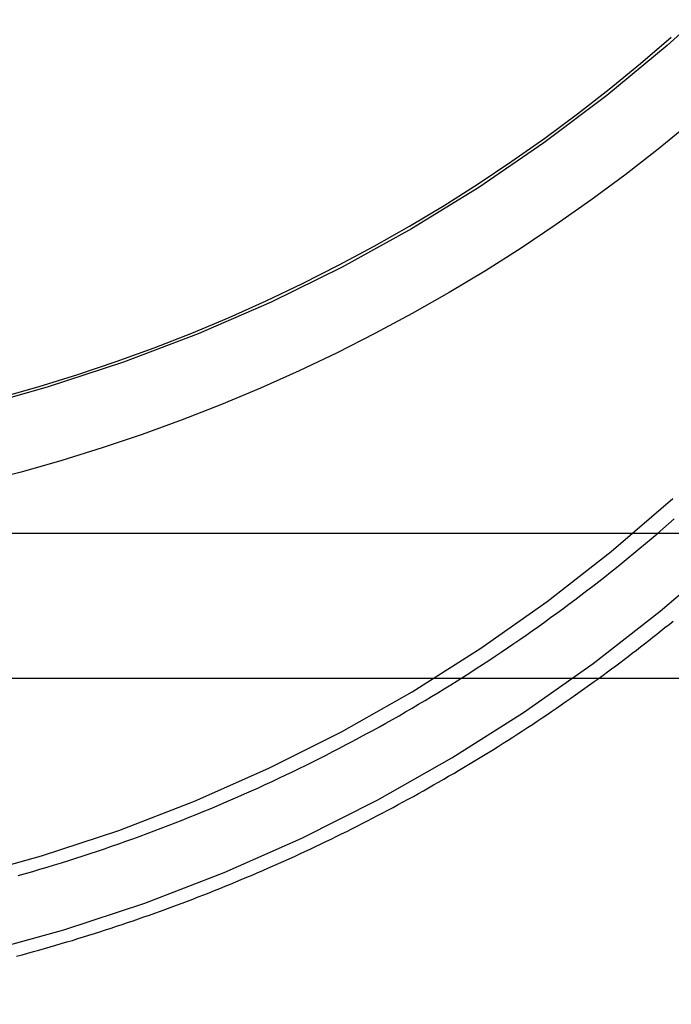
# Model space of a CAD drawing. Extents: x -50 to 410, y -350 to 200.
# Drawn here: x 9 to 23, y -10 to 11 of the extents above; entities that cross this region are included whole.
import ezdxf

# ---------------------------------------------------------------- set-up
doc = ezdxf.new("R2010")
doc.units = 0
doc.header["$LTSCALE"] = 10
doc.linetypes.add('STRICHPUNKT', pattern=[1, 0.5, -0.25, 0, -0.25])
doc.linetypes.add('VERDECKT', pattern=[9.525, 6.35, -3.175])
doc.layers.get('0').update_dxf_attribs({"linetype": 'CONTINUOUS'})
doc.layers.get('DEFPOINTS').update_dxf_attribs({"linetype": 'CONTINUOUS'})
doc.layers.add('STEMPEL', color=3, linetype='CONTINUOUS')

# ---------------------------------------------------------------- blocks, each defined once
blk = doc.blocks.new('A$CCF8A524C')
at = {"color": 3, "linetype": 'CONTINUOUS', "extrusion": (0, 1, -2e-16)}
for p, q in [((-44, 0), (44, 0)), ((-44, -3), (44, -3))]:
    blk.add_line(p, q, dxfattribs=at)
at = {"color": 1, "linetype": 'VERDECKT'}
for points in [[(-5.266, -9.364, 0), (-3.518, -9.579, 0), (-1.761, -9.709, 0), (0, -9.752, 0), (1.761, -9.709, 0), (3.518, -9.579, 0), (5.266, -9.364, 0), (7.001, -9.063, 0), (8.72, -8.678, 0), (10.418, -8.209, 0), (12.09, -7.657, 0), (13.734, -7.024, 0), (15.344, -6.311, 0), (16.917, -5.52, 0), (18.45, -4.653, 0), (19.938, -3.712, 0), (21.378, -2.699, 0), (22.767, -1.617, 0), (24.101, -0.468, 0)], [(-5.032, -7.782, 0), (-3.361, -7.988, 0), (-1.683, -8.112, 0), (0, -8.153, 0), (1.683, -8.112, 0), (3.361, -7.988, 0), (5.032, -7.782, 0), (6.69, -7.495, 0), (8.333, -7.127, 0), (9.955, -6.678, 0), (11.553, -6.151, 0), (13.124, -5.546, 0), (14.662, -4.865, 0), (16.166, -4.109, 0), (17.631, -3.281, 0), (19.052, -2.381, 0), (20.429, -1.413, 0), (21.756, -0.379, 0), (23.03, 0.719, 0)], [(23.41, 8.507, 0), (22.73, 7.953, 0), (22.038, 7.414, 0), (21.334, 6.893, 0), (20.616, 6.389, 0), (19.887, 5.902, 0), (19.147, 5.433, 0), (18.395, 4.981, 0), (17.633, 4.548, 0), (16.861, 4.133, 0), (16.079, 3.737, 0), (15.288, 3.36, 0), (14.488, 3.002, 0), (13.679, 2.664, 0), (12.863, 2.345, 0), (12.039, 2.045, 0), (11.208, 1.766, 0), (10.371, 1.507, 0), (9.528, 1.267, 0), (8.679, 1.048, 0)], [(9.101, 2.811, 0), (9.907, 3.04, 0), (10.706, 3.287, 0), (11.5, 3.554, 0), (12.287, 3.84, 0), (13.067, 4.144, 0), (13.839, 4.467, 0), (14.604, 4.809, 0), (15.36, 5.169, 0), (16.107, 5.547, 0), (16.845, 5.942, 0), (17.573, 6.356, 0), (18.291, 6.786, 0), (18.998, 7.234, 0), (19.695, 7.699, 0), (20.38, 8.18, 0), (21.054, 8.678, 0), (21.715, 9.191, 0), (22.364, 9.721, 0), (23, 10.265, 0)]]:
    blk.add_polyline3d(points, dxfattribs=at)
at = {"color": 1}
for points in [[(9.471, -7.086, 0), (9.621, -7.044, 0), (9.771, -7.001, 0), (9.92, -6.957, 0), (10.07, -6.912, 0), (10.219, -6.867, 0), (10.368, -6.821, 0), (10.517, -6.774, 0), (10.665, -6.727, 0), (10.814, -6.679, 0), (10.962, -6.631, 0), (11.11, -6.581, 0), (11.258, -6.532, 0), (11.405, -6.481, 0), (11.553, -6.43, 0), (11.7, -6.378, 0), (11.847, -6.325, 0), (11.993, -6.272, 0), (12.139, -6.218, 0), (12.286, -6.164, 0), (12.431, -6.109, 0), (12.577, -6.053, 0), (12.722, -5.996, 0), (12.867, -5.939, 0), (13.012, -5.881, 0), (13.157, -5.823, 0), (13.301, -5.764, 0), (13.445, -5.704, 0), (13.589, -5.644, 0), (13.732, -5.583, 0), (13.876, -5.521, 0), (14.018, -5.459, 0), (14.161, -5.396, 0), (14.304, -5.333, 0), (14.446, -5.268, 0), (14.588, -5.204, 0), (14.729, -5.138, 0), (14.87, -5.072, 0), (15.011, -5.005, 0), (15.152, -4.938, 0), (15.292, -4.87, 0), (15.432, -4.801, 0), (15.572, -4.732, 0), (15.711, -4.662, 0), (15.85, -4.592, 0), (15.989, -4.521, 0), (16.128, -4.449, 0), (16.266, -4.377, 0), (16.404, -4.304, 0), (16.541, -4.23, 0), (16.678, -4.156, 0), (16.815, -4.082, 0), (16.951, -4.006, 0), (17.088, -3.93, 0), (17.223, -3.854, 0), (17.359, -3.777, 0), (17.494, -3.699, 0), (17.629, -3.62, 0), (17.763, -3.541, 0), (17.897, -3.462, 0), (18.031, -3.382, 0), (18.164, -3.301, 0), (18.297, -3.22, 0), (18.43, -3.138, 0), (18.562, -3.055, 0), (18.694, -2.972, 0), (18.826, -2.888, 0), (18.957, -2.804, 0), (19.088, -2.719, 0), (19.218, -2.634, 0), (19.348, -2.548, 0), (19.478, -2.461, 0), (19.607, -2.374, 0), (19.736, -2.286, 0), (19.864, -2.198, 0), (19.992, -2.109, 0), (20.12, -2.02, 0), (20.247, -1.929, 0), (20.374, -1.839, 0), (20.5, -1.748, 0), (20.627, -1.656, 0), (20.752, -1.564, 0), (20.877, -1.471, 0), (21.002, -1.377, 0), (21.127, -1.283, 0), (21.25, -1.189, 0), (21.374, -1.094, 0), (21.497, -0.998, 0), (21.62, -0.902, 0), (21.742, -0.805, 0), (21.864, -0.708, 0), (21.985, -0.61, 0), (22.106, -0.512, 0), (22.226, -0.413, 0), (22.346, -0.313, 0), (22.466, -0.213, 0), (22.585, -0.113, 0), (22.704, -0.011, 0), (22.822, 0.09, 0), (22.94, 0.192, 0), (23.057, 0.295, 0)], [(21.502, -3, 0), (21.589, -2.937, 0), (21.675, -2.873, 0), (21.762, -2.809, 0), (21.848, -2.745, 0), (21.934, -2.68, 0), (22.02, -2.615, 0), (22.106, -2.55, 0), (22.192, -2.485, 0), (22.277, -2.42, 0), (22.362, -2.354, 0), (22.447, -2.288, 0), (22.532, -2.222, 0), (22.617, -2.155, 0), (22.701, -2.089, 0), (22.785, -2.022, 0), (22.869, -1.954, 0), (22.953, -1.887, 0), (23.037, -1.819, 0)]]:
    blk.add_polyline3d(points, dxfattribs=at)
at = {"color": 3}
blk.add_polyline3d([(9.437, -8.756, 0), (9.553, -8.725, 0), (9.668, -8.694, 0), (9.784, -8.662, 0), (9.9, -8.629, 0), (10.015, -8.597, 0), (10.131, -8.564, 0), (10.246, -8.53, 0), (10.361, -8.496, 0), (10.476, -8.462, 0), (10.591, -8.428, 0), (10.706, -8.393, 0), (10.821, -8.357, 0), (10.935, -8.322, 0), (11.05, -8.286, 0), (11.164, -8.249, 0), (11.278, -8.212, 0), (11.393, -8.175, 0), (11.507, -8.137, 0), (11.62, -8.099, 0), (11.734, -8.061, 0), (11.848, -8.022, 0), (11.961, -7.983, 0), (12.075, -7.944, 0), (12.188, -7.904, 0), (12.301, -7.864, 0), (12.414, -7.823, 0), (12.527, -7.782, 0), (12.64, -7.741, 0), (12.752, -7.699, 0), (12.865, -7.657, 0), (12.977, -7.615, 0), (13.089, -7.572, 0), (13.201, -7.529, 0), (13.313, -7.485, 0), (13.425, -7.441, 0), (13.536, -7.397, 0), (13.648, -7.352, 0), (13.759, -7.307, 0), (13.87, -7.262, 0), (13.981, -7.216, 0), (14.092, -7.17, 0), (14.203, -7.123, 0), (14.313, -7.076, 0), (14.423, -7.029, 0), (14.534, -6.982, 0), (14.644, -6.934, 0), (14.754, -6.885, 0), (14.863, -6.837, 0), (14.973, -6.788, 0), (15.082, -6.738, 0), (15.191, -6.689, 0), (15.301, -6.638, 0), (15.409, -6.588, 0), (15.518, -6.537, 0), (15.627, -6.486, 0), (15.735, -6.434, 0), (15.844, -6.383, 0), (15.952, -6.33, 0), (16.059, -6.278, 0), (16.167, -6.225, 0), (16.275, -6.172, 0), (16.382, -6.118, 0), (16.489, -6.064, 0), (16.596, -6.01, 0), (16.703, -5.955, 0), (16.81, -5.9, 0), (16.916, -5.844, 0), (17.023, -5.789, 0), (17.129, -5.733, 0), (17.235, -5.676, 0), (17.34, -5.619, 0), (17.446, -5.562, 0), (17.551, -5.505, 0), (17.657, -5.447, 0), (17.762, -5.389, 0), (17.866, -5.33, 0), (17.971, -5.271, 0), (18.075, -5.212, 0), (18.18, -5.153, 0), (18.284, -5.093, 0), (18.387, -5.032, 0), (18.491, -4.972, 0), (18.594, -4.911, 0), (18.698, -4.85, 0), (18.801, -4.788, 0), (18.904, -4.726, 0), (19.006, -4.664, 0), (19.108, -4.601, 0), (19.211, -4.538, 0), (19.313, -4.475, 0), (19.415, -4.412, 0), (19.516, -4.348, 0), (19.617, -4.283, 0), (19.719, -4.219, 0), (19.82, -4.154, 0), (19.92, -4.089, 0), (20.021, -4.023, 0), (20.121, -3.957, 0), (20.221, -3.891, 0), (20.321, -3.824, 0), (20.421, -3.757, 0), (20.52, -3.69, 0), (20.619, -3.623, 0), (20.718, -3.555, 0), (20.817, -3.487, 0), (20.916, -3.418, 0), (21.014, -3.349, 0), (21.112, -3.28, 0), (21.21, -3.21, 0), (21.307, -3.141, 0), (21.405, -3.07, 0), (21.502, -3, 0)], dxfattribs=at)
at = {"color": 1, "linetype": 'VERDECKT', "extrusion": (0, -2e-16, -1)}
blk.add_arc((0, 36.55), 35, 182.866, 357.134, dxfattribs=at)

msp = doc.modelspace()

# ---------------------------------------------------------------- linework, layer by layer
at = {"layer": 'DEFPOINTS', "color": 6, "linetype": 'STRICHPUNKT'}
msp.add_line((-50, 0), (50, 0), dxfattribs=at)

# ---------------------------------------------------------------- block references
at = {"layer": 'STEMPEL'}
msp.add_blockref('A$CCF8A524C', (0, 0), dxfattribs=at)

doc.saveas('drawing.dxf')
